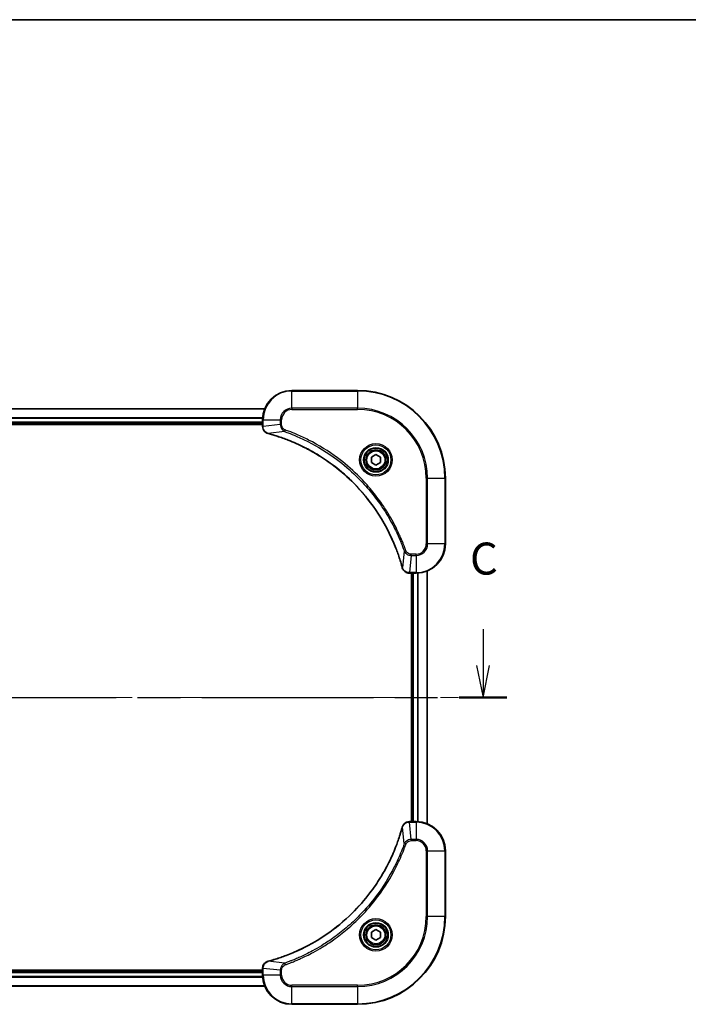
# Model space of a CAD drawing. Units: millimetres. Extents: x -1914 to 5966, y 28 to 1433.
# Drawn here: x 599 to 782, y 742 to 1012 of the extents above; entities that cross this region are included whole.
import ezdxf

# ---------------------------------------------------------------- set-up
doc = ezdxf.new("R2010")
doc.units = ezdxf.units.MM
doc.header["$LTSCALE"] = 3.5
doc.linetypes.add('CHAIN', pattern=[0.3543, 0.2362, -0.0295, 0.0591, -0.0295])
for name, color, linetype, lineweight in [('Border (ISO)', 7, 'Continuous', 35), ('Centerline (ISO)', 131, 'Continuous', 18), ('Section Line (ISO)', 7, 'CHAIN', 25), ('Visible (ISO)', 7, 'Continuous', 35), ('Visible Narrow (ISO)', 7, 'Continuous', 25)]:
    doc.layers.add(name, color=color, linetype=linetype, lineweight=lineweight)
doc.styles.add('Note Text (TK)', font='txt')

# ---------------------------------------------------------------- blocks, each defined once
blk = doc.blocks.new('Borders tk図枠')
at = {"layer": 'Border (ISO)'}
blk.add_line((14.5, 289), (405.5, 289), dxfattribs=at)
blk = doc.blocks.new('2dTransSection0')
at = {"layer": 'Section Line (ISO)', "linetype": 'Continuous'}
for p, q in [((127.101, 241.343), (127.101, 238.505)), ((207.494, 241.343), (207.494, 238.505)), ((126.601, 238.505), (127.101, 236.005)), ((127.101, 238.505), (127.101, 236.005)), ((127.101, 236.005), (127.601, 238.505)), ((206.994, 238.505), (207.494, 236.005)), ((207.494, 238.505), (207.494, 236.005)), ((207.494, 236.005), (207.994, 238.505))]:
    blk.add_line(p, q, dxfattribs=at)
at = {"layer": 'Section Line (ISO)', "linetype": 'CHAIN', "ltscale": 16.207651}
blk.add_line((125.23, 236.005), (209.365, 236.005), dxfattribs=at)
at = {"layer": 'Section Line (ISO)', "linetype": 'Continuous', "lineweight": 50}
for p, q in [((125.23, 236.005), (128.972, 236.005)), ((205.623, 236.005), (209.365, 236.005))]:
    blk.add_line(p, q, dxfattribs=at)
at = {"layer": 'Section Line (ISO)', "char_height": 2.5, "attachment_point": 7, "style": 'Note Text (TK)'}
for insert in [(126.082, 244.829), (206.476, 244.829)]:
    blk.add_mtext('C', dxfattribs=dict(at, insert=insert))

msp = doc.modelspace()

# ---------------------------------------------------------------- linework, layer by layer
at = {"layer": 'Centerline (ISO)', "linetype": 'CHAIN', "ltscale": 23.990969}
msp.add_line((454.2491, 826.0168), (719.61, 826.0168), dxfattribs=at)
at = {"layer": 'Visible (ISO)'}
for p, q in [((691.9296, 910.0168), (673.9296, 910.0168)), ((666.5134, 905.0168), (507.3458, 905.0168)), ((507.9296, 901.0168), (665.9296, 901.0168)), ((507.9296, 900.7168), (665.9296, 900.7168)), ((665.9296, 902.0168), (665.9296, 900.1858)), ((665.9296, 900.1858), (665.9296, 900.1704)), ((695.6796, 891.7385), (696.9296, 892.4602)), ((696.9296, 892.4602), (698.1796, 891.7385)), ((695.6796, 890.2951), (695.6796, 891.7385)), ((696.9296, 889.5734), (695.6796, 890.2951)), ((698.1796, 890.2951), (696.9296, 889.5734)), ((698.1796, 891.7385), (698.1796, 890.2951)), ((715.9296, 868.0168), (715.9296, 886.0168)), ((706.0832, 860.0168), (706.0985, 860.0168)), ((706.0985, 860.0168), (707.9296, 860.0168)), ((706.6296, 860.0168), (706.6296, 792.0168)), ((706.9296, 860.0168), (706.9296, 792.0168)), ((710.9296, 791.433), (710.9296, 860.6006)), ((706.0985, 792.0168), (706.0832, 792.0168)), ((707.9296, 792.0168), (706.0985, 792.0168)), ((715.9296, 766.0168), (715.9296, 784.0168)), ((695.6796, 761.7385), (696.9296, 762.4602)), ((695.6796, 760.2951), (695.6796, 761.7385)), ((696.9296, 759.5734), (695.6796, 760.2951)), ((696.9296, 762.4602), (698.1796, 761.7385)), ((698.1796, 760.2951), (696.9296, 759.5734)), ((698.1796, 761.7385), (698.1796, 760.2951)), ((665.9296, 751.8632), (665.9296, 751.8478)), ((665.9296, 751.3168), (507.9296, 751.3168)), ((665.9296, 751.0168), (507.9296, 751.0168)), ((665.9296, 751.8478), (665.9296, 750.0168)), ((507.3458, 747.0168), (666.5134, 747.0168)), ((673.9296, 742.0168), (691.9296, 742.0168))]:
    msp.add_line(p, q, dxfattribs=at)
for centre, radius in [((696.9296, 891.0168), 3.25), ((696.9296, 891.0168), 2.75), ((696.9296, 761.0168), 3.25), ((696.9296, 761.0168), 2.75)]:
    msp.add_circle(centre, radius, dxfattribs=at)
for centre, radius, start, end in [((673.9296, 902.0168), 8, 90, 180), ((691.9296, 886.0168), 24, 0, 90), ((707.9296, 868.0168), 8, 270, 0), ((707.9296, 784.0168), 8, 0, 90), ((691.9296, 766.0168), 24, 270, 0), ((673.9296, 750.0168), 8, 180, 270)]:
    msp.add_arc(centre, radius, start, end, dxfattribs=at)
for points, knots in [([(665.9296, 900.1704), (665.9296, 899.9099), (665.9811, 899.6494), (666.1843, 899.1563), (666.3405, 898.9258), (666.6859, 898.5901), (666.859, 898.4682), (667.1632, 898.3185), (667.2856, 898.2725), (667.411, 898.2388)], [-0.196787795, -0.196787795, -0.196787795, -0.196787795, -0.138164041, -0.138164041, -0.076757801, -0.076757801, -0.029522231, -0.029522231, 0, 0, 0, 0]), ([(667.411, 898.2388), (667.423, 898.2356), (667.435, 898.2323), (667.4591, 898.2258), (667.4712, 898.2226), (667.4833, 898.2193)], [0.00000000006, 0.00000000006, 0.00000000006, 0.00000000006, 0.00379309206, 0.00379309206, 0.00758618406, 0.00758618406, 0.00758618406, 0.00758618406]), ([(667.4833, 898.2193), (667.6921, 898.163), (667.9005, 898.1053), (668.3077, 897.9899), (668.5064, 897.9323), (669.1088, 897.7538), (669.5113, 897.6291), (670.4335, 897.3313), (670.9521, 897.1547), (671.9623, 896.7928), (672.4541, 896.6081), (673.6656, 896.1322), (674.3818, 895.8321), (676.0128, 895.1055), (676.9227, 894.668), (678.9844, 893.6016), (680.127, 892.9547), (682.6948, 891.3696), (684.1021, 890.4022), (687.4048, 887.8841), (689.246, 886.2626), (693.1164, 882.3358), (695.0753, 879.9609), (699.0652, 874.1447), (700.9404, 870.5971), (702.7718, 865.893), (703.1267, 864.8918), (703.624, 863.3396), (703.7884, 862.7957), (704.0082, 862.0234), (704.0709, 861.7972), (704.1321, 861.5705)], [0, 0, 0, 0, 0.06549657, 0.06549657, 0.12817861, 0.12817861, 0.2557943, 0.2557943, 0.42169471, 0.42169471, 0.58081118, 0.58081118, 0.81593963, 0.81593963, 1.12160661, 1.12160661, 1.51897368, 1.51897368, 2.03555087, 2.03555087, 2.7767893, 2.7767893, 3.70555522, 3.70555522, 4.91295092, 4.91295092, 5.23453446, 5.23453446, 5.40661912, 5.40661912, 5.47772979, 5.47772979, 5.47772979, 5.47772979]), ([(704.1321, 861.5705), (704.1354, 861.5584), (704.1386, 861.5464), (704.1451, 861.5222), (704.1483, 861.5102), (704.1516, 861.4983)], [0, 0, 0, 0, 0.003793092, 0.003793092, 0.007586184, 0.007586184, 0.007586184, 0.007586184]), ([(704.1516, 861.4983), (704.1996, 861.3193), (704.2729, 861.1464), (704.5223, 860.7312), (704.7344, 860.51), (705.3082, 860.1328), (705.6954, 860.0168), (706.0832, 860.0168)], [-0.196787795, -0.196787795, -0.196787795, -0.196787795, -0.154661595, -0.154661595, -0.087259675, -0.087259675, 0, 0, 0, 0]), ([(704.1321, 790.463), (704.0757, 790.2543), (704.0181, 790.0458), (703.9027, 789.6387), (703.8451, 789.4399), (703.6665, 788.8375), (703.5419, 788.435), (703.2441, 787.5128), (703.0675, 786.9943), (702.7056, 785.9841), (702.5209, 785.4922), (702.0449, 784.2807), (701.7449, 783.5645), (701.0183, 781.9336), (700.5808, 781.0237), (699.5144, 778.9619), (698.8675, 777.8194), (697.2824, 775.2515), (696.315, 773.8442), (693.7969, 770.5416), (692.1754, 768.7004), (688.2485, 764.8299), (685.8737, 762.871), (680.0575, 758.8812), (676.5099, 757.0059), (671.8058, 755.1745), (670.8046, 754.8196), (669.2524, 754.3224), (668.7085, 754.1579), (667.9362, 753.9382), (667.71, 753.8754), (667.4833, 753.8142)], [0, 0, 0, 0, 0.06549657, 0.06549657, 0.12817861, 0.12817861, 0.2557943, 0.2557943, 0.42169471, 0.42169471, 0.58081118, 0.58081118, 0.81593963, 0.81593963, 1.12160661, 1.12160661, 1.51897368, 1.51897368, 2.03555087, 2.03555087, 2.7767893, 2.7767893, 3.70555522, 3.70555522, 4.91295092, 4.91295092, 5.23453446, 5.23453446, 5.40661912, 5.40661912, 5.47772979, 5.47772979, 5.47772979, 5.47772979]), ([(704.1516, 790.5353), (704.1483, 790.5233), (704.1451, 790.5113), (704.1386, 790.4872), (704.1354, 790.4751), (704.1321, 790.463)], [0.00000000006, 0.00000000006, 0.00000000006, 0.00000000006, 0.00379309206, 0.00379309206, 0.00758618406, 0.00758618406, 0.00758618406, 0.00758618406]), ([(706.0832, 792.0168), (705.8226, 792.0168), (705.5622, 791.9652), (705.0691, 791.7621), (704.8386, 791.6059), (704.5029, 791.2604), (704.381, 791.0873), (704.2312, 790.7831), (704.1852, 790.6607), (704.1516, 790.5353)], [-0.196787795, -0.196787795, -0.196787795, -0.196787795, -0.138164041, -0.138164041, -0.076757801, -0.076757801, -0.029522231, -0.029522231, 0, 0, 0, 0]), ([(667.411, 753.7948), (667.2321, 753.7467), (667.0592, 753.6735), (666.644, 753.424), (666.4228, 753.2119), (666.0455, 752.6381), (665.9296, 752.251), (665.9296, 751.8632)], [-0.196787795, -0.196787795, -0.196787795, -0.196787795, -0.154661595, -0.154661595, -0.087259675, -0.087259675, 0, 0, 0, 0]), ([(667.4833, 753.8142), (667.4712, 753.811), (667.4591, 753.8077), (667.435, 753.8012), (667.423, 753.798), (667.411, 753.7948)], [0, 0, 0, 0, 0.003793092, 0.003793092, 0.007586184, 0.007586184, 0.007586184, 0.007586184])]:
    msp.add_open_spline(points, degree=3, knots=knots, dxfattribs=at)
at = {"layer": 'Visible Narrow (ISO)'}
for p, q in [((673.9296, 909.8703), (673.9296, 910.0168)), ((673.9296, 909.8703), (691.9296, 909.8703)), ((673.9296, 905.1632), (673.9296, 909.8703)), ((691.9296, 909.8703), (691.9296, 910.0168)), ((691.9296, 909.8703), (691.9296, 905.1632)), ((507.3643, 904.9704), (666.4948, 904.9704)), ((673.9296, 905.1632), (673.9296, 904.8097)), ((691.9296, 905.1632), (673.9296, 905.1632)), ((673.9296, 904.8097), (691.9296, 904.8097)), ((691.9296, 904.8097), (691.9296, 905.1632)), ((665.9492, 902.5767), (507.9099, 902.5767)), ((507.9192, 902.4231), (665.9399, 902.4231)), ((665.9296, 901.3168), (507.9296, 901.3168)), ((665.9296, 902.0168), (666.076, 902.0168)), ((666.076, 900.1858), (665.9296, 900.1858)), ((666.076, 900.1858), (666.076, 902.0168)), ((666.076, 902.0168), (670.7831, 902.0168)), ((670.7831, 900.6797), (666.076, 900.1858)), ((670.7831, 902.0168), (670.7831, 900.6797)), ((670.7831, 902.0168), (671.1367, 902.0168)), ((670.7831, 900.6797), (671.1367, 900.6797)), ((671.1367, 900.6797), (671.1367, 902.0168)), ((671.9589, 898.779), (667.4912, 898.2483)), ((671.9589, 898.779), (672.1123, 899.2116)), ((710.7225, 886.0168), (710.7225, 868.0168)), ((711.076, 886.0168), (710.7225, 886.0168)), ((711.076, 868.0168), (711.076, 886.0168)), ((711.076, 886.0168), (715.7831, 886.0168)), ((715.7831, 886.0168), (715.7831, 868.0168)), ((715.7831, 886.0168), (715.9296, 886.0168)), ((711.076, 868.0168), (710.7225, 868.0168)), ((715.7831, 868.0168), (711.076, 868.0168)), ((715.7831, 868.0168), (715.9296, 868.0168)), ((704.6918, 866.0461), (704.1611, 861.5784)), ((704.6918, 866.0461), (705.1244, 866.1995)), ((707.9296, 865.2239), (706.5925, 865.2239)), ((706.5925, 864.8703), (706.5925, 865.2239)), ((707.9296, 864.8703), (707.9296, 865.2239)), ((706.5925, 864.8703), (706.0985, 860.1632)), ((706.5925, 864.8703), (707.9296, 864.8703)), ((707.9296, 864.8703), (707.9296, 860.1632)), ((707.9296, 860.1632), (706.0985, 860.1632)), ((706.0985, 860.0168), (706.0985, 860.1632)), ((707.2296, 792.0168), (707.2296, 860.0168)), ((707.9296, 860.1632), (707.9296, 860.0168)), ((708.289, 860.0249), (708.289, 792.0087)), ((708.5195, 791.995), (708.5195, 860.0386)), ((710.86, 860.5728), (710.86, 791.4607)), ((704.6918, 785.9874), (704.1611, 790.4551)), ((706.0985, 791.8703), (706.0985, 792.0168)), ((706.0985, 791.8703), (707.9296, 791.8703)), ((706.5925, 787.1632), (706.0985, 791.8703)), ((707.9296, 792.0168), (707.9296, 791.8703)), ((707.9296, 791.8703), (707.9296, 787.1632)), ((707.9296, 787.1632), (706.5925, 787.1632)), ((706.5925, 787.1632), (706.5925, 786.8097)), ((707.9296, 787.1632), (707.9296, 786.8097)), ((704.6918, 785.9874), (705.1244, 785.834)), ((706.5925, 786.8097), (707.9296, 786.8097)), ((710.7225, 784.0168), (710.7225, 766.0168)), ((711.076, 784.0168), (710.7225, 784.0168)), ((711.076, 766.0168), (711.076, 784.0168)), ((711.076, 784.0168), (715.7831, 784.0168)), ((715.7831, 784.0168), (715.9296, 784.0168)), ((715.7831, 784.0168), (715.7831, 766.0168)), ((710.7225, 766.0168), (711.076, 766.0168)), ((715.7831, 766.0168), (711.076, 766.0168)), ((715.7831, 766.0168), (715.9296, 766.0168)), ((671.9589, 753.2546), (667.4912, 753.7853)), ((671.9589, 753.2546), (672.1123, 752.8219)), ((507.9099, 749.4568), (665.9492, 749.4568)), ((665.9399, 749.6105), (507.9192, 749.6105)), ((507.9296, 750.7168), (665.9296, 750.7168)), ((665.9296, 751.8478), (666.076, 751.8478)), ((666.076, 750.0168), (665.9296, 750.0168)), ((666.076, 750.0168), (666.076, 751.8478)), ((670.7831, 751.3539), (666.076, 751.8478)), ((670.7831, 750.0168), (666.076, 750.0168)), ((670.7831, 751.3539), (670.7831, 750.0168)), ((670.7831, 751.3539), (671.1367, 751.3539)), ((670.7831, 750.0168), (671.1367, 750.0168)), ((671.1367, 750.0168), (671.1367, 751.3539)), ((666.4948, 747.0631), (507.3643, 747.0631)), ((691.9296, 747.2239), (673.9296, 747.2239)), ((673.9296, 746.8703), (673.9296, 747.2239)), ((673.9296, 746.8703), (691.9296, 746.8703)), ((673.9296, 742.1632), (673.9296, 746.8703)), ((691.9296, 746.8703), (691.9296, 747.2239)), ((691.9296, 746.8703), (691.9296, 742.1632)), ((691.9296, 742.1632), (673.9296, 742.1632)), ((673.9296, 742.1632), (673.9296, 742.0168)), ((691.9296, 742.1632), (691.9296, 742.0168))]:
    msp.add_line(p, q, dxfattribs=at)
for centre, radius in [((696.9296, 891.0168), 4.4571), ((696.9296, 891.0168), 4.1036), ((696.9296, 891.0168), 3.3964), ((696.9296, 891.0168), 2.45), ((696.9296, 761.0168), 4.4571), ((696.9296, 761.0168), 4.1036), ((696.9296, 761.0168), 3.3964), ((696.9296, 761.0168), 2.45)]:
    msp.add_circle(centre, radius, dxfattribs=at)
for centre, radius, start, end in [((673.9296, 902.0168), 7.8536, 90, 180), ((691.9296, 886.0168), 23.8536, 0, 90), ((673.9296, 902.0168), 3.1464, 90, 180), ((673.9296, 902.0168), 2.7929, 90, 180), ((691.9296, 886.0168), 19.1464, 0, 90), ((691.9296, 886.0168), 18.7929, 0, 90), ((707.9296, 868.0168), 2.7929, 270, 0), ((707.9296, 868.0168), 7.8536, 270, 0), ((707.9296, 868.0168), 3.1464, 270, 0), ((707.9296, 784.0168), 7.8536, 0, 90), ((707.9296, 784.0168), 3.1464, 0, 90), ((707.9296, 784.0168), 2.7929, 0, 90), ((691.9296, 766.0168), 18.7929, 270, 0), ((691.9296, 766.0168), 23.8536, 270, 0), ((691.9296, 766.0168), 19.1464, 270, 0), ((673.9296, 750.0168), 7.8536, 180, 270), ((673.9296, 750.0168), 3.1464, 180, 270), ((673.9296, 750.0168), 2.7929, 180, 270)]:
    msp.add_arc(centre, radius, start, end, dxfattribs=at)
for centre, major_axis, ratio, start_param, end_param in [((666.4296, 900.1704), (-0.5, 0), 0.00935385, 0, 0.78591171), ((667.5407, 898.7217), (-0.1296, -0.4829), 0.14287502, 5.88309318, 6.28318531), ((667.6136, 898.702), (-0.1303, -0.4827), 0.00038233, 0, 0.34837257), ((704.6148, 861.7009), (-0.4827, -0.1303), 0.00038233, 5.93481269, 6.28318526), ((704.6345, 861.6279), (-0.4829, -0.1296), 0.14287502, 0, 0.40009213), ((706.0832, 860.5168), (0, -0.5), 0.00935385, 5.4972736, 6.28318531), ((704.6148, 790.3327), (-0.4827, 0.1303), 0.00038233, 0, 0.34837257), ((704.6345, 790.4057), (-0.4829, 0.1296), 0.14287502, 5.88309318, 6.28318531), ((706.0832, 791.5168), (0, 0.5), 0.00935385, 0, 0.78591171), ((666.4296, 751.8632), (-0.5, 0), 0.00935385, 5.4972736, 6.28318531), ((667.5407, 753.3119), (-0.1296, 0.4829), 0.14287502, 0, 0.40009213), ((667.6136, 753.3315), (-0.1303, 0.4827), 0.00038233, 5.93481277, 6.28318534)]:
    msp.add_ellipse(centre, major_axis=major_axis, ratio=ratio, start_param=start_param, end_param=end_param, dxfattribs=at)
for points, knots in [([(666.0762, 900.1671), (666.0762, 900.1702), (666.0761, 900.1733), (666.0761, 900.1795), (666.076, 900.1827), (666.076, 900.1858)], [-0.00153668531, -0.00153668531, -0.00153668531, -0.00153668531, -0.00076834265, -0.00076834265, 0, 0, 0, 0]), ([(667.3944, 898.2841), (667.2731, 898.3295), (667.1587, 898.3864), (666.8804, 898.5577), (666.7282, 898.6861), (666.4285, 899.0202), (666.2964, 899.2378), (666.1233, 899.6933), (666.0786, 899.9297), (666.0762, 900.1671)], [0, 0, 0, 0, 0.029522231, 0.029522231, 0.076757801, 0.076757801, 0.138164041, 0.138164041, 0.196787795, 0.196787795, 0.196787795, 0.196787795]), ([(670.7831, 900.6797), (670.7854, 900.429), (670.8307, 900.1799), (670.9959, 899.7303), (671.1081, 899.5274), (671.365, 899.2035), (671.4961, 899.0741), (671.7431, 898.8933), (671.8465, 898.8307), (671.9589, 898.779)], [-0.187504168, -0.187504168, -0.187504168, -0.187504168, -0.125670471, -0.125670471, -0.069816928, -0.069816928, -0.026852665, -0.026852665, 0, 0, 0, 0]), ([(672.1123, 899.2116), (672.0279, 899.2415), (671.9469, 899.2807), (671.7482, 899.4019), (671.6378, 899.4955), (671.4185, 899.7413), (671.3201, 899.9027), (671.1758, 900.2675), (671.1367, 900.4736), (671.1367, 900.6797)], [0, 0, 0, 0, 0.026852665, 0.026852665, 0.069816928, 0.069816928, 0.125670471, 0.125670471, 0.187504168, 0.187504168, 0.187504168, 0.187504168]), ([(667.4912, 898.2483), (667.4745, 898.2544), (667.4581, 898.2605), (667.4258, 898.2724), (667.41, 898.2783), (667.3944, 898.2841)], [-0.00758618406, -0.00758618406, -0.00758618406, -0.00758618406, -0.00379309206, -0.00379309206, -0.00000000006, -0.00000000006, -0.00000000006, -0.00000000006]), ([(704.1611, 861.5784), (704.0997, 861.8056), (704.0372, 862.0317), (703.8176, 862.8045), (703.6533, 863.3488), (703.1563, 864.9021), (702.8016, 865.904), (700.9706, 870.6116), (699.095, 874.162), (695.1034, 879.9827), (693.1434, 882.3594), (689.2703, 886.2889), (687.4277, 887.9114), (684.1226, 890.4309), (682.7142, 891.3987), (680.1443, 892.9844), (679.0009, 893.6314), (676.9375, 894.698), (676.0269, 895.1355), (674.3947, 895.8621), (673.678, 896.1621), (672.4656, 896.6379), (671.9734, 896.8225), (670.9624, 897.1843), (670.4435, 897.3608), (669.5207, 897.6585), (669.1179, 897.7831), (668.5151, 897.9615), (668.3161, 898.019), (667.9087, 898.1343), (667.7005, 898.1917), (667.4912, 898.2483)], [-5.47772979, -5.47772979, -5.47772979, -5.47772979, -5.40661912, -5.40661912, -5.23453446, -5.23453446, -4.91295092, -4.91295092, -3.70555522, -3.70555522, -2.7767893, -2.7767893, -2.03555087, -2.03555087, -1.51897368, -1.51897368, -1.12160661, -1.12160661, -0.81593963, -0.81593963, -0.58081118, -0.58081118, -0.42169471, -0.42169471, -0.2557943, -0.2557943, -0.12817861, -0.12817861, -0.06549657, -0.06549657, 0, 0, 0, 0]), ([(671.9589, 898.779), (672.054, 898.745), (672.1477, 898.7117), (672.4574, 898.5999), (672.6723, 898.5207), (673.6365, 898.1587), (674.3799, 897.8604), (676.1993, 897.083), (677.267, 896.5847), (681.0648, 894.6581), (683.6922, 893.0279), (688.0601, 889.7677), (689.8654, 888.2246), (692.7619, 885.3973), (693.9078, 884.169), (696.0171, 881.6848), (696.9872, 880.4346), (698.6029, 878.1514), (699.2717, 877.1349), (700.3926, 875.2986), (700.8592, 874.4874), (701.6373, 873.0491), (701.9583, 872.4271), (702.5219, 871.2805), (702.7684, 870.7579), (703.1896, 869.8266), (703.3677, 869.4194), (703.6738, 868.6952), (703.8039, 868.379), (704.0288, 867.8175), (704.1247, 867.5727), (704.2914, 867.1383), (704.3627, 866.949), (704.4814, 866.6289), (704.5292, 866.4984), (704.6152, 866.2606), (704.6531, 866.1541), (704.6918, 866.0461)], [-4.82621249, -4.82621249, -4.82621249, -4.82621249, -4.79590965, -4.79590965, -4.72660511, -4.72660511, -4.4843018, -4.4843018, -4.127973, -4.127973, -3.19579554, -3.19579554, -2.47873595, -2.47873595, -1.97105483, -1.97105483, -1.49272454, -1.49272454, -1.12477817, -1.12477817, -0.8417425, -0.8417425, -0.62997615, -0.62997615, -0.45517217, -0.45517217, -0.32070756, -0.32070756, -0.21727325, -0.21727325, -0.1377084, -0.1377084, -0.07650467, -0.07650467, -0.0344265, -0.0344265, 0, 0, 0, 0]), ([(705.1244, 866.1995), (705.086, 866.3077), (705.0474, 866.4157), (704.9607, 866.6556), (704.9125, 866.7873), (704.793, 867.1102), (704.7211, 867.3011), (704.5533, 867.7393), (704.4566, 867.9862), (704.23, 868.5526), (704.0989, 868.8715), (703.7905, 869.6021), (703.611, 870.0128), (703.1866, 870.9523), (702.9381, 871.4794), (702.37, 872.636), (702.0464, 873.2635), (701.262, 874.7144), (700.7917, 875.5326), (699.6615, 877.385), (698.9872, 878.4104), (697.358, 880.7135), (696.3796, 881.9747), (694.2523, 884.4805), (693.0966, 885.7194), (690.175, 888.5711), (688.354, 890.1273), (683.9479, 893.415), (681.2975, 895.0587), (677.4666, 897.0007), (676.3895, 897.5029), (674.5543, 898.2863), (673.8043, 898.5868), (672.8318, 898.9515), (672.615, 899.0313), (672.3026, 899.1439), (672.2075, 899.1779), (672.1123, 899.2116)], [0, 0, 0, 0, 0.0344265, 0.0344265, 0.07650467, 0.07650467, 0.1377084, 0.1377084, 0.21727325, 0.21727325, 0.32070756, 0.32070756, 0.45517217, 0.45517217, 0.62997615, 0.62997615, 0.8417425, 0.8417425, 1.12477817, 1.12477817, 1.49272454, 1.49272454, 1.97105483, 1.97105483, 2.47873595, 2.47873595, 3.19579554, 3.19579554, 4.127973, 4.127973, 4.4843018, 4.4843018, 4.72660511, 4.72660511, 4.79590965, 4.79590965, 4.82621249, 4.82621249, 4.82621249, 4.82621249]), ([(704.6918, 866.0461), (704.7831, 865.8476), (704.9068, 865.6775), (705.2312, 865.3396), (705.4455, 865.1894), (705.853, 864.9966), (706.0399, 864.9375), (706.3502, 864.8826), (706.4711, 864.8715), (706.5925, 864.8703)], [-0.187502416, -0.187502416, -0.187502416, -0.187502416, -0.14010274, -0.14010274, -0.077834855, -0.077834855, -0.029936483, -0.029936483, 0, 0, 0, 0]), ([(706.5925, 865.2239), (706.4927, 865.2239), (706.3929, 865.233), (706.1377, 865.28), (705.9849, 865.3318), (705.6584, 865.4999), (705.4921, 865.631), (705.2586, 865.9124), (705.1772, 866.0506), (705.1244, 866.1995)], [0, 0, 0, 0, 0.029936483, 0.029936483, 0.077834855, 0.077834855, 0.14010274, 0.14010274, 0.187502416, 0.187502416, 0.187502416, 0.187502416]), ([(704.1969, 861.4816), (704.1911, 861.4972), (704.1852, 861.513), (704.1732, 861.5453), (704.1672, 861.5617), (704.1611, 861.5784)], [-0.007586184, -0.007586184, -0.007586184, -0.007586184, -0.003793092, -0.003793092, 0, 0, 0, 0]), ([(706.0799, 860.1634), (705.7265, 860.167), (705.3755, 860.265), (704.8322, 860.587), (704.6216, 860.7764), (704.3497, 861.1494), (704.2616, 861.3086), (704.1969, 861.4816)], [0, 0, 0, 0, 0.087259675, 0.087259675, 0.154661595, 0.154661595, 0.196787795, 0.196787795, 0.196787795, 0.196787795]), ([(706.0985, 860.1632), (706.0954, 860.1633), (706.0923, 860.1633), (706.0861, 860.1633), (706.083, 860.1634), (706.0799, 860.1634)], [-0.00153668531, -0.00153668531, -0.00153668531, -0.00153668531, -0.00076834266, -0.00076834266, -0.00000000001, -0.00000000001, -0.00000000001, -0.00000000001]), ([(667.4912, 753.7853), (667.7184, 753.8467), (667.9445, 753.9091), (668.7173, 754.1287), (669.2616, 754.293), (670.8148, 754.79), (671.8168, 755.1447), (676.5244, 756.9757), (680.0748, 758.8513), (685.8955, 762.8429), (688.2721, 764.803), (692.2017, 768.6761), (693.8242, 770.5186), (696.3436, 773.8238), (697.3115, 775.2322), (698.8971, 777.802), (699.5442, 778.9455), (700.6107, 781.0088), (701.0483, 781.9194), (701.7749, 783.5516), (702.0749, 784.2683), (702.5507, 785.4808), (702.7353, 785.973), (703.0971, 786.9839), (703.2736, 787.5029), (703.5713, 788.4257), (703.6959, 788.8285), (703.8742, 789.4313), (703.9318, 789.6302), (704.0471, 790.0376), (704.1045, 790.2459), (704.1611, 790.4551)], [-5.47772979, -5.47772979, -5.47772979, -5.47772979, -5.40661912, -5.40661912, -5.23453446, -5.23453446, -4.91295092, -4.91295092, -3.70555522, -3.70555522, -2.7767893, -2.7767893, -2.03555087, -2.03555087, -1.51897368, -1.51897368, -1.12160661, -1.12160661, -0.81593963, -0.81593963, -0.58081118, -0.58081118, -0.42169471, -0.42169471, -0.2557943, -0.2557943, -0.12817861, -0.12817861, -0.06549657, -0.06549657, 0, 0, 0, 0]), ([(704.1611, 790.4551), (704.1672, 790.4719), (704.1732, 790.4883), (704.1852, 790.5205), (704.1911, 790.5364), (704.1969, 790.5519)], [-0.00758618406, -0.00758618406, -0.00758618406, -0.00758618406, -0.00379309206, -0.00379309206, -0.00000000006, -0.00000000006, -0.00000000006, -0.00000000006]), ([(704.1969, 790.5519), (704.2423, 790.6732), (704.2992, 790.7877), (704.4705, 791.0659), (704.5989, 791.2181), (704.933, 791.5178), (705.1506, 791.65), (705.606, 791.8231), (705.8424, 791.8677), (706.0799, 791.8702)], [0, 0, 0, 0, 0.029522231, 0.029522231, 0.076757801, 0.076757801, 0.138164041, 0.138164041, 0.196787795, 0.196787795, 0.196787795, 0.196787795]), ([(706.0799, 791.8702), (706.083, 791.8702), (706.0861, 791.8702), (706.0923, 791.8703), (706.0954, 791.8703), (706.0985, 791.8703)], [-0.00153668531, -0.00153668531, -0.00153668531, -0.00153668531, -0.00076834265, -0.00076834265, 0, 0, 0, 0]), ([(706.5925, 787.1632), (706.3418, 787.1609), (706.0927, 787.1156), (705.6431, 786.9504), (705.4402, 786.8383), (705.1162, 786.5814), (704.9869, 786.4503), (704.8061, 786.2032), (704.7435, 786.0999), (704.6918, 785.9874)], [-0.187504168, -0.187504168, -0.187504168, -0.187504168, -0.125670471, -0.125670471, -0.069816928, -0.069816928, -0.026852665, -0.026852665, 0, 0, 0, 0]), ([(704.6918, 785.9874), (704.6577, 785.8924), (704.6244, 785.7986), (704.5126, 785.489), (704.4335, 785.274), (704.0714, 784.3099), (703.7732, 783.5664), (702.9957, 781.7471), (702.4974, 780.6793), (700.5708, 776.8816), (698.9406, 774.2542), (695.6804, 769.8863), (694.1374, 768.081), (691.31, 765.1844), (690.0818, 764.0385), (687.5976, 761.9292), (686.3474, 760.9591), (684.0642, 759.3435), (683.0477, 758.6747), (681.2113, 757.5537), (680.4002, 757.0872), (678.9619, 756.3091), (678.3398, 755.9881), (677.1933, 755.4244), (676.6707, 755.1779), (675.7394, 754.7567), (675.3322, 754.5786), (674.608, 754.2725), (674.2918, 754.1424), (673.7303, 753.9176), (673.4855, 753.8216), (673.0511, 753.655), (672.8618, 753.5836), (672.5417, 753.465), (672.4111, 753.4171), (672.1734, 753.3311), (672.0669, 753.2932), (671.9589, 753.2546)], [-4.82621249, -4.82621249, -4.82621249, -4.82621249, -4.79590965, -4.79590965, -4.72660511, -4.72660511, -4.4843018, -4.4843018, -4.127973, -4.127973, -3.19579554, -3.19579554, -2.47873595, -2.47873595, -1.97105483, -1.97105483, -1.49272454, -1.49272454, -1.12477817, -1.12477817, -0.8417425, -0.8417425, -0.62997615, -0.62997615, -0.45517217, -0.45517217, -0.32070756, -0.32070756, -0.21727325, -0.21727325, -0.1377084, -0.1377084, -0.07650467, -0.07650467, -0.0344265, -0.0344265, 0, 0, 0, 0]), ([(672.1123, 752.8219), (672.2205, 752.8603), (672.3285, 752.8989), (672.5683, 752.9856), (672.7001, 753.0338), (673.0229, 753.1533), (673.2139, 753.2252), (673.652, 753.3931), (673.899, 753.4898), (674.4654, 753.7163), (674.7843, 753.8474), (675.5148, 754.1559), (675.9256, 754.3353), (676.8651, 754.7598), (677.3922, 755.0082), (678.5488, 755.5763), (679.1763, 755.8999), (680.6271, 756.6843), (681.4454, 757.1547), (683.2978, 758.2848), (684.3232, 758.9592), (686.6263, 760.5884), (687.8875, 761.5667), (690.3933, 763.694), (691.6321, 764.8497), (694.4839, 767.7714), (696.0401, 769.5924), (699.3278, 773.9984), (700.9715, 776.6488), (702.9134, 780.4798), (703.4156, 781.5569), (704.1991, 783.3921), (704.4996, 784.142), (704.8643, 785.1145), (704.944, 785.3314), (705.0566, 785.6437), (705.0906, 785.7388), (705.1244, 785.834)], [0, 0, 0, 0, 0.0344265, 0.0344265, 0.07650467, 0.07650467, 0.1377084, 0.1377084, 0.21727325, 0.21727325, 0.32070756, 0.32070756, 0.45517217, 0.45517217, 0.62997615, 0.62997615, 0.8417425, 0.8417425, 1.12477817, 1.12477817, 1.49272454, 1.49272454, 1.97105483, 1.97105483, 2.47873595, 2.47873595, 3.19579554, 3.19579554, 4.127973, 4.127973, 4.4843018, 4.4843018, 4.72660511, 4.72660511, 4.79590965, 4.79590965, 4.82621249, 4.82621249, 4.82621249, 4.82621249]), ([(705.1244, 785.834), (705.1543, 785.9184), (705.1935, 785.9995), (705.3147, 786.1981), (705.4083, 786.3085), (705.6541, 786.5279), (705.8155, 786.6263), (706.1803, 786.7705), (706.3863, 786.8097), (706.5925, 786.8097)], [0, 0, 0, 0, 0.026852665, 0.026852665, 0.069816928, 0.069816928, 0.125670471, 0.125670471, 0.187504168, 0.187504168, 0.187504168, 0.187504168]), ([(666.076, 751.8478), (666.076, 751.8509), (666.0761, 751.854), (666.0761, 751.8602), (666.0762, 751.8634), (666.0762, 751.8665)], [-0.00153668531, -0.00153668531, -0.00153668531, -0.00153668531, -0.00076834266, -0.00076834266, -0.00000000001, -0.00000000001, -0.00000000001, -0.00000000001]), ([(666.0762, 751.8665), (666.0798, 752.2199), (666.1778, 752.5708), (666.4998, 753.1141), (666.6892, 753.3247), (667.0622, 753.5967), (667.2214, 753.6847), (667.3944, 753.7494)], [0, 0, 0, 0, 0.087259675, 0.087259675, 0.154661595, 0.154661595, 0.196787795, 0.196787795, 0.196787795, 0.196787795]), ([(667.3944, 753.7494), (667.41, 753.7553), (667.4258, 753.7612), (667.4581, 753.7731), (667.4745, 753.7791), (667.4912, 753.7853)], [-0.007586184, -0.007586184, -0.007586184, -0.007586184, -0.003793092, -0.003793092, 0, 0, 0, 0]), ([(671.9589, 753.2546), (671.7604, 753.1633), (671.5903, 753.0395), (671.2524, 752.7152), (671.1021, 752.5008), (670.9094, 752.0933), (670.8503, 751.9065), (670.7954, 751.5962), (670.7842, 751.4752), (670.7831, 751.3539)], [-0.187502416, -0.187502416, -0.187502416, -0.187502416, -0.14010274, -0.14010274, -0.077834855, -0.077834855, -0.029936483, -0.029936483, 0, 0, 0, 0]), ([(671.1367, 751.3539), (671.1367, 751.4537), (671.1458, 751.5534), (671.1928, 751.8086), (671.2446, 751.9614), (671.4127, 752.2879), (671.5438, 752.4543), (671.8251, 752.6877), (671.9634, 752.7691), (672.1123, 752.8219)], [0, 0, 0, 0, 0.029936483, 0.029936483, 0.077834855, 0.077834855, 0.14010274, 0.14010274, 0.187502416, 0.187502416, 0.187502416, 0.187502416])]:
    msp.add_open_spline(points, degree=3, knots=knots, dxfattribs=at)

# ---------------------------------------------------------------- block references
at = {"xscale": 3.5, "yscale": 3.5, "zscale": 3.5}
msp.add_blockref('Borders tk図枠', (0, 0), dxfattribs=at)
at = {"layer": 'Section Line (ISO)', "xscale": 3.5, "yscale": 3.5, "zscale": 3.5}
msp.add_blockref('2dTransSection0', (0, 0), dxfattribs=at)

doc.saveas('drawing.dxf')
